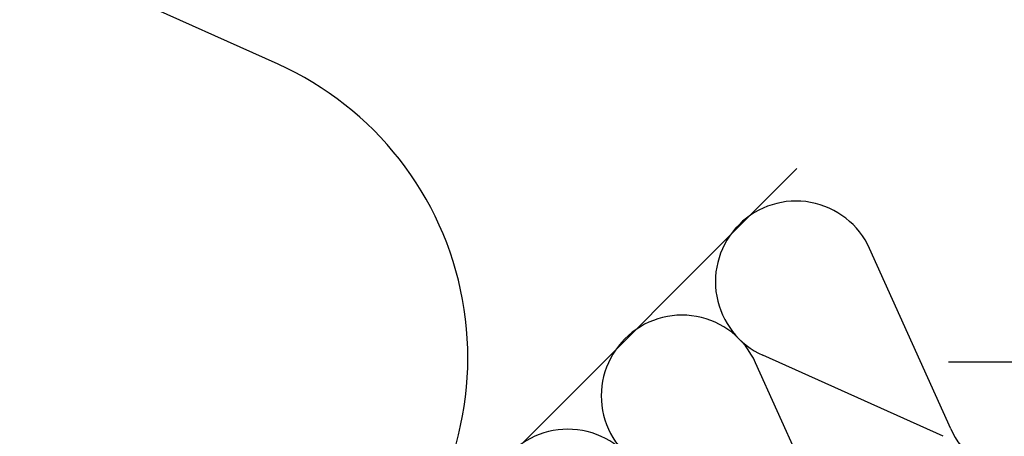
# Model space of a CAD drawing. Extents: x 89 to 2189, y 38 to 3008.
# Drawn here: x 1744 to 1818, y 2355 to 2386 of the extents above; entities that cross this region are included whole.
import ezdxf

# ---------------------------------------------------------------- set-up
doc = ezdxf.new("R2010")
doc.units = 0
for name, color, linetype in [('ABRA', 5, 'CONTINUOUS'), ('HOSZIGETELES', 1, 'CONTINUOUS'), ('POPISY', 1, 'CONTINUOUS')]:
    doc.layers.add(name, color=color, linetype=linetype)

msp = doc.modelspace()

# ---------------------------------------------------------------- linework, layer by layer
at = {"layer": 'ABRA', "color": 7}
msp.add_line((1690.927, 2263.229), (1802.471, 2374.806), dxfattribs=at)
at = {"layer": 'HOSZIGETELES', "color": 7, "linetype": 'Continuous'}
for p, q in [((1763.771, 2382.589, 660.246), (1710.159, 2406.696, 660.246)), ((1813.942, 2355.384), (1807.898, 2368.83)), ((1813.388, 2354.83), (1799.942, 2360.874)), ((1805.431, 2346.873), (1799.387, 2360.319))]:
    msp.add_line(p, q, dxfattribs=at)
for centre, radius, start, end in [((1753.929, 2360.703, 660.246), 23.998, 314.99237, 65.78894), ((1802.409, 2366.363), 6.018, 24.20343, 135), ((1802.409, 2366.363), 6.018, 135, 245.79657), ((1793.898, 2357.852), 6.018, 24.20343, 135), ((1793.898, 2357.852), 6.018, 135, 245.79657), ((1785.387, 2349.341), 6.018, 24.20343, 135), ((1819.431, 2357.852), 6.018, 204.20343, 315)]:
    msp.add_arc(centre, radius, start, end, dxfattribs=at)
at = {"layer": 'POPISY', "color": 7}
msp.add_line((1843.405, 2360.361, 660.246), (1813.778, 2360.361, 660.246), dxfattribs=at)

doc.saveas('drawing.dxf')
